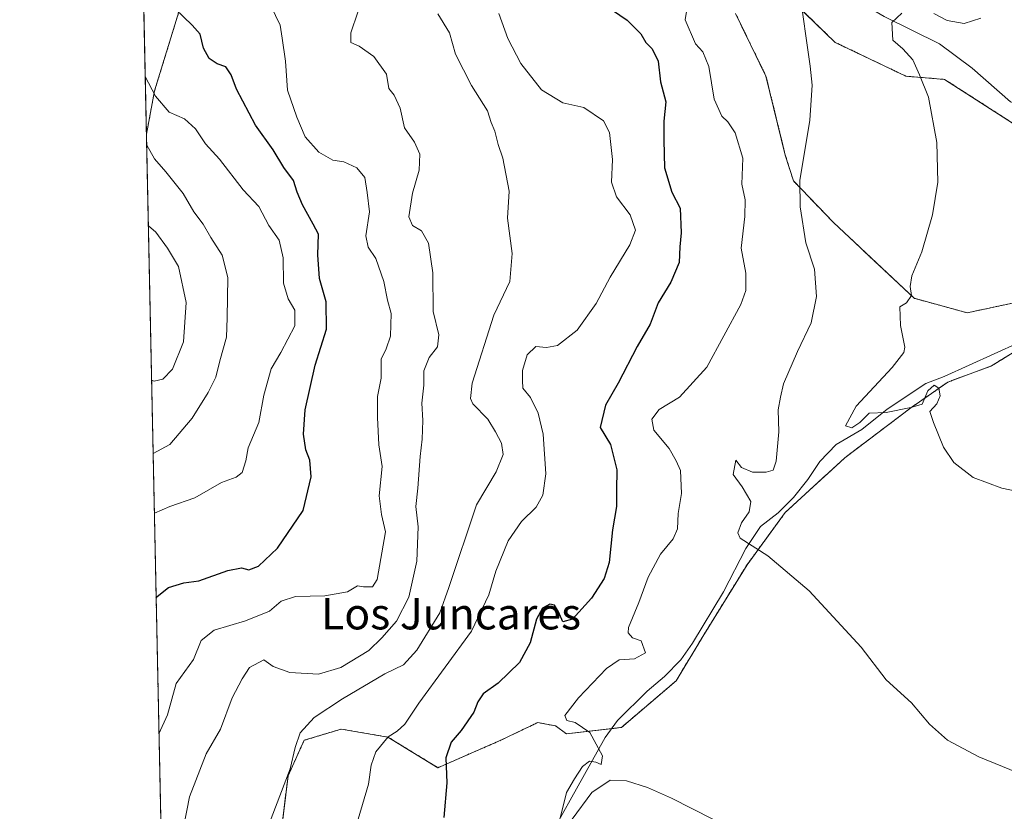
# Model space of a CAD drawing. Units: metres. Extents: x 645263 to 648731, y 4716073 to 4718459.
# Drawn here: x 645263 to 645514, y 4716668 to 4716870 of the extents above; entities that cross this region are included whole.
import ezdxf
from ezdxf.enums import TextEntityAlignment as Align

# ---------------------------------------------------------------- set-up
doc = ezdxf.new("R2010")
doc.units = ezdxf.units.M
doc.header["$MEASUREMENT"] = 0
doc.linetypes.add('TRAZOS', pattern=[0.75, 0.5, -0.25])
for name, color, linetype, lineweight in [('Arbolado forestal', 92, 'TRAZOS', 0), ('Arbolado forestal CxS', 92, 'Continuous', 0), ('Comarca CxS', 133, 'Continuous', 0), ('Comunidad Autónoma CxS', 142, 'Continuous', 0), ('Corriente natural lineal', 142, 'Continuous', 13), ('Cultivos herbáceos CxS', 92, 'Continuous', 0), ('Curva de nivel maestra', 36, 'Continuous', 30), ('Curva de nivel normal', 36, 'Continuous', 0), ('Municipio CxS', 142, 'Continuous', 0), ('Provincia CxS', 1, 'Continuous', 0), ('Suelo desnudo', 252, 'Continuous', 0), ('Suelo desnudo CxS', 43, 'Continuous', 0), ('Texto cartográfico', 19, 'Continuous', 0)]:
    doc.layers.add(name, color=color, linetype=linetype, lineweight=lineweight)
doc.styles.add('Arial', font='txt', dxfattribs={"height": 0.2})

# ---------------------------------------------------------------- blocks, each defined once
blk = doc.blocks.new('*U178')
at = {"layer": 'Curva de nivel normal', "color": 36, "linetype": 'Continuous', "lineweight": 0}
blk.add_polyline3d([(645296.14, 4716778.08, 540), (645296.82, 4716777.82, 540), (645298.97, 4716778.33, 540), (645301.49, 4716780.88, 540), (645304.32, 4716787.8, 540), (645304.94, 4716797.9, 540), (645303.01, 4716807.08, 540), (645300.2, 4716811.72, 540), (645297.2, 4716815.82, 540), (645295.32, 4716817.46, 540)], dxfattribs=at)
blk = doc.blocks.new('*U179')
at = {"layer": 'Curva de nivel normal', "color": 36, "linetype": 'Continuous', "lineweight": 0}
blk.add_polyline3d([(645298.03, 4716687.85, 520), (645300.22, 4716692.67, 520), (645302.42, 4716700.67, 520), (645306.85, 4716706.81, 520), (645308.8, 4716711.61, 520), (645312.13, 4716714.29, 520), (645320.12, 4716716.68, 520), (645326.18, 4716719.15, 520), (645329.17, 4716721.68, 520), (645332.88, 4716722.84, 520), (645340.3, 4716723.05, 520), (645346.12, 4716724.03, 520), (645348.65, 4716725.6, 520), (645350.22, 4716725.33, 520), (645352.46, 4716725.36, 520), (645353.7, 4716727.2, 520), (645355.79, 4716739.34, 520), (645354.81, 4716743.78, 520), (645354.17, 4716748.57, 520), (645354.91, 4716755.99, 520), (645354.05, 4716761.55, 520), (645353.78, 4716768.56, 520), (645353.72, 4716773.9, 520), (645354.68, 4716778.55, 520), (645354.7, 4716783.38, 520), (645355.99, 4716786.07, 520), (645357.1, 4716789.3, 520), (645357.2, 4716795.06, 520), (645356.26, 4716798.46, 520), (645355.33, 4716803.21, 520), (645353.35, 4716809.12, 520), (645351.41, 4716811.98, 520), (645350.74, 4716814.9, 520), (645351.73, 4716821, 520), (645351.12, 4716825.92, 520), (645350.52, 4716829.77, 520), (645348.48, 4716832.27, 520), (645345.15, 4716833.74, 520), (645342.4, 4716834.23, 520), (645338.79, 4716836.22, 520), (645335.31, 4716840.15, 520), (645333.22, 4716845.18, 520), (645330.8, 4716852.07, 520), (645330.27, 4716859.49, 520), (645329.46, 4716865.36, 520), (645328.92, 4716868.63, 520), (645325.37, 4716876.16, 520)], dxfattribs=at)
blk = doc.blocks.new('*U184')
at = {"layer": 'Curva de nivel normal', "color": 36, "linetype": 'Continuous', "lineweight": 0}
blk.add_polyline3d([(645294.89, 4716838.02, 535), (645296.87, 4716834.56, 535), (645299.81, 4716831.22, 535), (645304.22, 4716825.72, 535), (645306.92, 4716821.02, 535), (645309.3, 4716817.89, 535), (645311.22, 4716814.45, 535), (645314.18, 4716809.97, 535), (645315.55, 4716804.28, 535), (645315.41, 4716793.98, 535), (645315.26, 4716789.04, 535), (645313.54, 4716783, 535), (645312.52, 4716778.84, 535), (645310.55, 4716774.94, 535), (645306.52, 4716768.36, 535), (645300.8, 4716761.61, 535), (645296.54, 4716759.35, 535)], dxfattribs=at)
blk = doc.blocks.new('*U188')
at = {"layer": 'Curva de nivel normal', "color": 36, "linetype": 'Continuous', "lineweight": 0}
blk.add_polyline3d([(645294.52, 4716855.55, 530), (645297.1, 4716850.56, 530), (645300.65, 4716846.42, 530), (645304.53, 4716844.75, 530), (645307.35, 4716842.22, 530), (645309.86, 4716838.39, 530), (645313.5, 4716834.45, 530), (645319.47, 4716826.64, 530), (645323.51, 4716822.37, 530), (645326.03, 4716817.51, 530), (645328.65, 4716813.82, 530), (645329.68, 4716809.31, 530), (645329.79, 4716802.78, 530), (645330.94, 4716798.83, 530), (645332.7, 4716795.92, 530), (645332.71, 4716791.91, 530), (645329.11, 4716785.14, 530), (645326.61, 4716780.99, 530), (645324.73, 4716774.21, 530), (645323.49, 4716767.22, 530), (645320.8, 4716760.83, 530), (645320.2, 4716757.46, 530), (645319.21, 4716754.48, 530), (645317.7, 4716753.3, 530), (645314.01, 4716751.95, 530), (645307.13, 4716748.04, 530), (645300.8, 4716745.85, 530), (645296.85, 4716744.14, 530)], dxfattribs=at)
blk = doc.blocks.new('*U201')
at = {"layer": 'Curva de nivel maestra', "color": 36, "linetype": 'Continuous', "lineweight": 30}
blk.add_polyline3d([(645297.31, 4716722.42, 525), (645297.6, 4716722.84, 525), (645300.46, 4716725.18, 525), (645304.34, 4716726.35, 525), (645308.22, 4716726.87, 525), (645315.61, 4716729.47, 525), (645319.07, 4716730.18, 525), (645320.9, 4716729.7, 525), (645323.44, 4716730.57, 525), (645328.25, 4716735.19, 525), (645334.78, 4716744.84, 525), (645336.84, 4716753.38, 525), (645336.51, 4716757.62, 525), (645335.45, 4716760.28, 525), (645334.84, 4716764.29, 525), (645335.31, 4716770.45, 525), (645337.87, 4716781.86, 525), (645340.78, 4716791.06, 525), (645340.67, 4716798.07, 525), (645338.96, 4716804, 525), (645338.53, 4716810.02, 525), (645338.7, 4716815.3, 525), (645337.38, 4716817.9, 525), (645334.63, 4716822.76, 525), (645333.26, 4716826.07, 525), (645332.34, 4716829.04, 525), (645329.88, 4716832.29, 525), (645327.12, 4716836.82, 525), (645322.6, 4716843.12, 525), (645317.76, 4716852.28, 525), (645316.46, 4716855.97, 525), (645315.07, 4716858.01, 525), (645312.86, 4716858.75, 525), (645310.82, 4716860.14, 525), (645309.4, 4716862.76, 525), (645308.54, 4716866.38, 525), (645306.47, 4716868.62, 525), (645302.13, 4716872.79, 525)], dxfattribs=at)

msp = doc.modelspace()

# ---------------------------------------------------------------- linework, layer by layer
at = {"layer": 'Arbolado forestal', "color": 92, "linetype": 'TRAZOS', "lineweight": 0}
for points in [[(645539.02, 4717052.7, 486.8), (645524.94, 4717049.02, 487.51), (645509.43, 4717035.05, 490.44), (645487.71, 4717022.63, 496.49), (645470.65, 4717017.98, 498.45), (645439.84, 4717015.04, 505.32), (645438.07, 4717014.87, 505.44), (645414.8, 4717007.11, 507.15), (645400.84, 4716991.59, 508.58), (645398.78, 4716991, 508.72), (645389.98, 4716988.49, 509.06), (645389.79, 4716988.36, 509.07), (645372.92, 4716977.62, 509.22), (645360.51, 4716957.44, 509.19), (645338.79, 4716943.48, 513.25), (645332.58, 4716927.96, 515.95), (645318.62, 4716913.99, 519.31), (645311.27, 4716898.04, 521.54), (645309.32, 4716893.81, 521.87), (645303.11, 4716872.08, 524.89), (645296.91, 4716851.9, 529.84), (645294.83, 4716840.84, 533.61)], [(645455.26, 4716879.04, 490.95), (645470.45, 4716864.25, 488.69), (645488.52, 4716855.62, 485.86), (645498.37, 4716854.8, 483.6), (645516.88, 4716842.9, 481.23), (645533.3, 4716840.44, 478.99), (645545.48, 4716840.79, 477.39), (645547.85, 4716841.67, 477.27), (645556.03, 4716844.71, 477.07), (645557.94, 4716845.42, 477.09), (645560.88, 4716848.35, 477.46), (645567.65, 4716855.12, 477.51), (645567.86, 4716855.33, 477.5), (645575.07, 4716861.64, 478), (645575.81, 4716864.24, 478.28), (645578.67, 4716874.26, 479.99)], [(645515.64, 4716797.71, 481.46), (645504.15, 4716795.25, 482.85), (645490.6, 4716798.94, 484.77), (645470.06, 4716818.25, 488.23), (645459.8, 4716828.93, 490.57), (645457.75, 4716835.51, 491.2), (645452.82, 4716855.64, 491.74), (645445.02, 4716871.66, 492.32)], [(645302.13, 4716491.68, 521.29), (645302.05, 4716495.49, 521.24), (645294.83, 4716840.84, 533.61)], [(645337.93, 4716537.03, 511.95), (645331.77, 4716575.65, 510.25), (645327.67, 4716606.87, 508.88), (645326.84, 4716643.84, 508.42), (645330.95, 4716677.12, 509.99), (645335.06, 4716686.16, 509.49), (645344.5, 4716689.03, 507.75), (645356.41, 4716686.98, 504.92), (645369.14, 4716679.17, 500.52), (645385.16, 4716686.16, 497.85), (645394.6, 4716690.68, 497.05), (645399.12, 4716689.85, 496.31), (645401.99, 4716687.8, 496.1), (645413.48, 4716689.15, 493.54), (645415.95, 4716689.45, 493.6), (645429.92, 4716701.36, 492.76), (645436.69, 4716712.61, 491.98), (645447.98, 4716730.94, 489.66), (645457.74, 4716744.3, 487.26), (645472.94, 4716758.27, 487.19), (645489.77, 4716771.01, 484.71), (645499.22, 4716777.58, 483.33), (645510.31, 4716781.69, 481.83), (645527.26, 4716792.13, 479.96)]]:
    msp.add_polyline3d(points, dxfattribs=at)
at = {"layer": 'Arbolado forestal CxS', "color": 92, "linetype": 'Continuous', "lineweight": 0}
for points in [[(645578.67, 4716874.26, 479.99), (645575.07, 4716861.64, 478), (645567.86, 4716855.33, 477.5), (645557.94, 4716845.42, 477.09), (645545.48, 4716840.79, 477.39), (645533.3, 4716840.44, 478.99), (645516.88, 4716842.9, 481.23), (645498.37, 4716854.8, 483.6), (645488.52, 4716855.62, 485.86), (645470.45, 4716864.25, 488.69), (645455.26, 4716879.04, 490.95)], [(645302.13, 4716491.68, 521.29), (645294.83, 4716840.84, 533.61), (645296.91, 4716851.9, 529.84), (645303.11, 4716872.08, 524.89)], [(645445.02, 4716871.66, 492.32), (645452.82, 4716855.64, 491.74), (645457.75, 4716835.51, 491.2), (645459.8, 4716828.93, 490.57), (645470.06, 4716818.25, 488.23), (645490.6, 4716798.94, 484.77), (645504.15, 4716795.25, 482.85), (645515.65, 4716797.71, 481.46)], [(645531.66, 4716794.83, 479.34), (645510.31, 4716781.69, 481.83), (645499.22, 4716777.58, 483.33), (645489.77, 4716771.01, 484.71), (645472.94, 4716758.27, 487.19), (645457.74, 4716744.3, 487.26), (645447.98, 4716730.94, 489.66), (645436.7, 4716712.61, 491.98), (645429.92, 4716701.36, 492.76), (645415.95, 4716689.44, 493.6), (645401.99, 4716687.8, 496.1), (645399.12, 4716689.85, 496.31), (645394.6, 4716690.68, 497.05), (645385.16, 4716686.16, 497.85), (645369.14, 4716679.17, 500.52), (645356.41, 4716686.98, 504.92), (645344.5, 4716689.03, 507.75), (645335.06, 4716686.16, 509.49), (645330.95, 4716677.12, 509.99), (645326.85, 4716643.84, 508.42)]]:
    msp.add_polyline3d(points, dxfattribs=at)
at = {"layer": 'Comarca CxS', "color": 133, "linetype": 'Continuous', "lineweight": 0}
msp.add_polyline3d([(648273.88, 4716135.74, 496.46), (645310.89, 4716072.96, 563.74), (645262.51, 4718386.39, 453.97), (648680.64, 4718458.87, 577.9)], dxfattribs=at)
msp.add_polyline3d([(648273.88, 4716135.74, 496.46), (645310.89, 4716072.96, 563.74), (645262.51, 4718386.39, 453.97), (648680.64, 4718458.87, 577.9)], dxfattribs=at)
at = {"layer": 'Comunidad Autónoma CxS', "color": 142, "linetype": 'Continuous', "lineweight": 0}
msp.add_polyline3d([(648273.88, 4716135.74, 496.46), (645310.89, 4716072.96, 563.74), (645262.51, 4718386.39, 453.97), (648680.64, 4718458.87, 577.9)], dxfattribs=at)
msp.add_polyline3d([(648273.88, 4716135.74, 496.46), (645310.89, 4716072.96, 563.74), (645262.51, 4718386.39, 453.97), (648680.64, 4718458.87, 577.9)], dxfattribs=at)
at = {"layer": 'Corriente natural lineal', "color": 142, "linetype": 'Continuous', "lineweight": 13}
for points in [[(645415, 4716913.73, 494.57), (645421.65, 4716909.26, 492.77), (645429.67, 4716903.5, 492.71), (645449.28, 4716890.95, 490.9), (645470.87, 4716877.97, 487.75), (645482.98, 4716870.88, 485.53), (645497.07, 4716863.88, 482.7), (645505.4, 4716857.7, 482.03), (645515.15, 4716849.04, 481.21), (645528.96, 4716843.68, 479.64), (645548.26, 4716841.63, 477.23), (645551.57, 4716840.9, 476.9), (645552.55, 4716840.6, 476.81)], [(645392.34, 4716651.98, 498.35), (645411.85, 4716686.88, 493.92), (645414.97, 4716691.23, 493.35), (645422.48, 4716698.72, 492.07), (645426.9, 4716702.47, 492.56), (645431.13, 4716706.7, 492.74), (645434.11, 4716710.91, 492.49), (645441.99, 4716724.05, 490.51), (645447.72, 4716735.14, 489.84), (645451.39, 4716740.69, 487.63), (645455.92, 4716744.21, 487.14), (645459.86, 4716748.1, 486.87), (645463.45, 4716752.75, 487.08), (645466.57, 4716757.29, 487.06), (645470.75, 4716761.67, 486.12), (645477.26, 4716765.5, 485.83), (645483.71, 4716770.63, 484.77), (645493.58, 4716777.2, 483.81), (645498.28, 4716779, 483.21), (645530.14, 4716793.43, 479.49)]]:
    msp.add_polyline3d(points, dxfattribs=at)
at = {"layer": 'Cultivos herbáceos CxS', "color": 92, "linetype": 'Continuous', "lineweight": 0}
for points in [[(645455.26, 4716879.04, 490.95), (645470.45, 4716864.25, 488.69), (645488.52, 4716855.62, 485.86), (645498.37, 4716854.8, 483.6), (645516.88, 4716842.9, 481.23), (645533.3, 4716840.44, 478.99), (645545.48, 4716840.79, 477.39), (645557.94, 4716845.42, 477.09), (645567.86, 4716855.33, 477.5), (645575.07, 4716861.64, 478), (645578.67, 4716874.26, 479.99)], [(645455.26, 4716879.04, 490.95), (645470.45, 4716864.25, 488.69), (645488.52, 4716855.62, 485.86), (645498.37, 4716854.8, 483.6), (645516.88, 4716842.9, 481.23), (645533.3, 4716840.44, 478.99), (645545.48, 4716840.79, 477.39), (645547.85, 4716841.67, 477.27), (645556.03, 4716844.71, 477.07), (645557.94, 4716845.42, 477.09), (645560.88, 4716848.35, 477.46), (645567.65, 4716855.12, 477.51), (645567.86, 4716855.33, 477.5), (645575.07, 4716861.64, 478), (645575.81, 4716864.24, 478.28), (645578.67, 4716874.26, 479.99)], [(645515.65, 4716797.71, 481.46), (645504.15, 4716795.25, 482.85), (645490.6, 4716798.94, 484.77), (645470.06, 4716818.25, 488.23), (645459.8, 4716828.93, 490.57), (645457.75, 4716835.51, 491.2), (645452.82, 4716855.64, 491.74), (645445.02, 4716871.66, 492.32)], [(645515.64, 4716797.71, 481.46), (645504.15, 4716795.25, 482.85), (645490.6, 4716798.94, 484.77), (645470.06, 4716818.25, 488.23), (645459.8, 4716828.93, 490.57), (645457.75, 4716835.51, 491.2), (645452.82, 4716855.64, 491.74), (645445.02, 4716871.66, 492.32)], [(645326.85, 4716643.84, 508.42), (645330.95, 4716677.12, 509.99), (645335.06, 4716686.16, 509.49), (645344.5, 4716689.03, 507.75), (645356.41, 4716686.98, 504.92), (645369.14, 4716679.17, 500.52), (645385.16, 4716686.16, 497.85), (645394.6, 4716690.68, 497.05), (645399.12, 4716689.85, 496.31), (645401.99, 4716687.8, 496.1), (645415.95, 4716689.44, 493.6), (645429.92, 4716701.36, 492.76), (645436.7, 4716712.61, 491.98), (645447.98, 4716730.94, 489.66), (645457.74, 4716744.3, 487.26), (645472.94, 4716758.27, 487.19), (645489.77, 4716771.01, 484.71), (645499.22, 4716777.58, 483.33), (645510.31, 4716781.69, 481.83), (645531.66, 4716794.83, 479.34)], [(645337.93, 4716537.03, 511.95), (645331.77, 4716575.65, 510.25), (645327.67, 4716606.87, 508.88), (645326.84, 4716643.84, 508.42), (645330.95, 4716677.12, 509.99), (645335.06, 4716686.16, 509.49), (645344.5, 4716689.03, 507.75), (645356.41, 4716686.98, 504.92), (645369.14, 4716679.17, 500.52), (645385.16, 4716686.16, 497.85), (645394.6, 4716690.68, 497.05), (645399.12, 4716689.85, 496.31), (645401.99, 4716687.8, 496.1), (645413.48, 4716689.15, 493.54), (645415.95, 4716689.45, 493.6), (645429.92, 4716701.36, 492.76), (645436.69, 4716712.61, 491.98), (645447.98, 4716730.94, 489.66), (645457.74, 4716744.3, 487.26), (645472.94, 4716758.27, 487.19), (645489.77, 4716771.01, 484.71), (645499.22, 4716777.58, 483.33), (645510.31, 4716781.69, 481.83), (645527.26, 4716792.13, 479.96)]]:
    msp.add_polyline3d(points, dxfattribs=at)
at = {"layer": 'Curva de nivel maestra', "color": 36, "linetype": 'Continuous', "lineweight": 30}
msp.add_polyline3d([(645409.98, 4716875.07, 500), (645417.45, 4716869.9, 500), (645420.91, 4716866.47, 500), (645422.14, 4716864.2, 500), (645423.76, 4716862.61, 500), (645425.32, 4716859.47, 500), (645425.94, 4716854.16, 500), (645427.26, 4716849.05, 500), (645426.8, 4716844.16, 500), (645426.79, 4716839.31, 500), (645426.9, 4716832.24, 500), (645428.84, 4716826.01, 500), (645430.92, 4716821.92, 500), (645431.2, 4716815.66, 500), (645430.82, 4716812.04, 500), (645430.64, 4716808.04, 500), (645428.53, 4716803.06, 500), (645425.35, 4716797.82, 500), (645423.27, 4716792.31, 500), (645419.99, 4716786.65, 500), (645415.15, 4716777.32, 500), (645411.89, 4716771.66, 500), (645410.56, 4716765.99, 500), (645413.2, 4716761.66, 500), (645414.77, 4716755.16, 500), (645414.71, 4716749.99, 500), (645414.71, 4716745.79, 500), (645413.71, 4716739.88, 500), (645412.82, 4716731.5, 500), (645411.56, 4716727.46, 500), (645408.31, 4716722.47, 500), (645403.45, 4716717.08, 500), (645400.99, 4716716.41, 500), (645399.95, 4716718.94, 500), (645398.85, 4716720.68, 500), (645397.68, 4716720.9, 500), (645395.83, 4716719.84, 500), (645394.32, 4716717.06, 500), (645392.72, 4716711.02, 500), (645389.99, 4716705.98, 500), (645384.5, 4716700.73, 500), (645380.69, 4716698, 500), (645379.32, 4716696, 500), (645378.31, 4716693.34, 500), (645375.09, 4716688.69, 500), (645372.53, 4716685.67, 500), (645371.15, 4716681.67, 500), (645371.39, 4716675.28, 500), (645370.67, 4716666.45, 500)], dxfattribs=at)
at = {"layer": 'Curva de nivel normal', "color": 36, "linetype": 'Continuous', "lineweight": 0}
for points in [[(645461.3, 4716877.97, 490), (645464.08, 4716858.14, 490), (645464.6, 4716853.34, 490), (645464.01, 4716844.36, 490), (645461.48, 4716828.98, 490), (645461.54, 4716822.31, 490), (645462.94, 4716813.12, 490), (645465.19, 4716806.42, 490), (645465.73, 4716799.39, 490), (645464.36, 4716792.68, 490), (645460.88, 4716785.39, 490), (645457.27, 4716777.1, 490), (645456.54, 4716773.75, 490), (645455.96, 4716770.5, 490), (645456.06, 4716764.84, 490), (645455.41, 4716757.43, 490), (645454.62, 4716755.11, 490), (645452.83, 4716754.55, 490), (645449.35, 4716754.56, 490), (645446.57, 4716755.78, 490), (645445.09, 4716757.63, 490), (645444.43, 4716754.02, 490), (645446.77, 4716750.8, 490), (645448.94, 4716747.07, 490), (645448.53, 4716744.43, 490), (645446.56, 4716741.68, 490), (645445.67, 4716739.12, 490), (645446.24, 4716737.77, 490), (645453.25, 4716733.25, 490), (645463.86, 4716724.26, 490), (645477.12, 4716709.89, 490), (645483.48, 4716701.62, 490), (645489.89, 4716695.75, 490), (645494.55, 4716690.3, 490), (645499.11, 4716686.19, 490), (645507.12, 4716681.96, 490), (645525.17, 4716674.51, 490)], [(645348.75, 4716871.98, 515), (645346.98, 4716866.72, 515), (645346.95, 4716864.26, 515), (645349.09, 4716863.31, 515), (645352.79, 4716860.68, 515), (645356.06, 4716856.18, 515), (645356.66, 4716852.51, 515), (645357.98, 4716850.74, 515), (645359.55, 4716847.5, 515), (645360.63, 4716842.44, 515), (645363.17, 4716838.8, 515), (645364.54, 4716835.74, 515), (645364.35, 4716831.64, 515), (645362.65, 4716825.76, 515), (645361.78, 4716819.7, 515), (645362.64, 4716817.5, 515), (645364.93, 4716816.12, 515), (645366.76, 4716813.05, 515), (645367.83, 4716805.42, 515), (645367.96, 4716795.59, 515), (645369.42, 4716789.61, 515), (645369.06, 4716786.6, 515), (645366.96, 4716783.83, 515), (645365.58, 4716780.45, 515), (645365.6, 4716776.81, 515), (645365.06, 4716772.18, 515), (645365.32, 4716767.74, 515), (645365.18, 4716762.97, 515), (645364.61, 4716758.61, 515), (645364.01, 4716750.5, 515), (645363.55, 4716745.79, 515), (645364.1, 4716740.66, 515), (645363.81, 4716731.91, 515), (645361.72, 4716722.71, 515), (645358.56, 4716716.54, 515), (645354.83, 4716712.31, 515), (645351.5, 4716709.06, 515), (645344.36, 4716704.72, 515), (645338.7, 4716703, 515), (645331.38, 4716703.48, 515), (645327.12, 4716705.01, 515), (645324.79, 4716706.72, 515), (645321.08, 4716704.78, 515), (645319.27, 4716701.82, 515), (645316.68, 4716697, 515), (645313.75, 4716689, 515), (645310.1, 4716682.67, 515), (645305.82, 4716671.74, 515), (645303.61, 4716660.39, 515)], [(645325.5, 4716663.33, 510), (645331.47, 4716678.89, 510), (645332.73, 4716684.33, 510), (645334.06, 4716688.03, 510), (645337.58, 4716691.94, 510), (645344.79, 4716696.74, 510), (645355.58, 4716703.11, 510), (645360.42, 4716705.45, 510), (645363.79, 4716709.14, 510), (645369.61, 4716718.7, 510), (645371.96, 4716725.16, 510), (645379.02, 4716746.21, 510), (645384.02, 4716754.68, 510), (645385.82, 4716759.1, 510), (645385.34, 4716762.02, 510), (645383.8, 4716764.89, 510), (645381.92, 4716768.13, 510), (645378.08, 4716771.99, 510), (645377.45, 4716773.37, 510), (645377.86, 4716777.32, 510), (645383.45, 4716794.65, 510), (645387.54, 4716803.26, 510), (645388.11, 4716810.41, 510), (645386.94, 4716819.42, 510), (645387.31, 4716826.3, 510), (645385.71, 4716834.7, 510), (645384.54, 4716838.16, 510), (645383.66, 4716841.6, 510), (645382.74, 4716843.77, 510), (645381.84, 4716846.75, 510), (645377.72, 4716853.25, 510), (645373.61, 4716861.22, 510), (645372.12, 4716866.72, 510), (645369.12, 4716871.5, 510)], [(645384.69, 4716871.59, 505), (645387.01, 4716865.27, 505), (645390.31, 4716858.84, 505), (645395.61, 4716852.13, 505), (645400.98, 4716848.84, 505), (645406.36, 4716847.64, 505), (645411.37, 4716844.24, 505), (645412.93, 4716841.26, 505), (645413.68, 4716834.36, 505), (645413.41, 4716828.54, 505), (645414.74, 4716824.88, 505), (645418.22, 4716820.24, 505), (645419.54, 4716816.32, 505), (645418.09, 4716812.58, 505), (645413.1, 4716804.37, 505), (645409.55, 4716797.6, 505), (645404.71, 4716790.79, 505), (645399.69, 4716786.92, 505), (645396.83, 4716786.36, 505), (645394.12, 4716786.66, 505), (645391.96, 4716784.54, 505), (645390.76, 4716780.5, 505), (645390.71, 4716777.99, 505), (645390.85, 4716775.99, 505), (645392.74, 4716773.64, 505), (645394.72, 4716769.6, 505), (645396.01, 4716764.31, 505), (645396.67, 4716754.14, 505), (645395.89, 4716748.68, 505), (645394.2, 4716745.61, 505), (645390.44, 4716741.98, 505), (645387.08, 4716737.08, 505), (645383.91, 4716729.32, 505), (645382.1, 4716723.29, 505), (645377.74, 4716713.99, 505), (645364.25, 4716695.63, 505), (645360.73, 4716690.3, 505), (645358.79, 4716688.48, 505), (645356.46, 4716687.03, 505), (645353.32, 4716683.26, 505), (645352.1, 4716679.82, 505), (645351.48, 4716675, 505), (645348.82, 4716666, 505)], [(645432.58, 4716872.12, 495), (645432.19, 4716869.97, 495), (645434.86, 4716863.86, 495), (645436.72, 4716861.8, 495), (645438.23, 4716858.1, 495), (645439.57, 4716849.77, 495), (645441.52, 4716845.39, 495), (645443.12, 4716843.98, 495), (645444.98, 4716841.18, 495), (645446.88, 4716834.74, 495), (645446.7, 4716828.06, 495), (645447.54, 4716824.06, 495), (645447.46, 4716819.83, 495), (645446.5, 4716811.7, 495), (645447.72, 4716805.33, 495), (645447.66, 4716800.95, 495), (645446.38, 4716797.33, 495), (645437.71, 4716781.41, 495), (645430.78, 4716773.7, 495), (645425.57, 4716770.6, 495), (645423.68, 4716768.09, 495), (645424.24, 4716765.34, 495), (645428.12, 4716760.59, 495), (645429.95, 4716757.44, 495), (645430.99, 4716754.97, 495), (645431.25, 4716749.16, 495), (645430.46, 4716744.06, 495), (645430.27, 4716740.08, 495), (645429.18, 4716737.6, 495), (645425.89, 4716733.62, 495), (645422.79, 4716727.77, 495), (645420.41, 4716721.36, 495), (645417.76, 4716714.91, 495), (645417.71, 4716713.58, 495), (645418.77, 4716712.31, 495), (645421.01, 4716711.52, 495), (645422.09, 4716708.5, 495), (645419.29, 4716706.93, 495), (645415.37, 4716706.66, 495), (645412.19, 4716704.47, 495), (645405.05, 4716697, 495), (645401.56, 4716692.51, 495), (645402.01, 4716691.21, 495), (645404.18, 4716690.73, 495), (645407.94, 4716688.16, 495), (645411.1, 4716682.24, 495), (645410.77, 4716679.97, 495), (645409.46, 4716680.59, 495), (645407.82, 4716680.83, 495), (645406.01, 4716679.51, 495), (645404.02, 4716676.33, 495), (645401.91, 4716672.83, 495), (645400.31, 4716666.3, 495)], [(645487.5, 4716871.71, 485), (645484.89, 4716869.3, 485), (645485.2, 4716864.81, 485), (645487.72, 4716862.63, 485), (645490.3, 4716859.81, 485), (645491.97, 4716855.98, 485), (645494.22, 4716850.31, 485), (645496.4, 4716838.67, 485), (645496.67, 4716828.54, 485), (645495.29, 4716820.21, 485), (645492.52, 4716810.78, 485), (645489.98, 4716804.65, 485), (645489.59, 4716801.92, 485), (645489.96, 4716799.63, 485), (645488.68, 4716797.8, 485), (645486.98, 4716796.76, 485), (645487.15, 4716792, 485), (645488.24, 4716786.5, 485), (645487.95, 4716785.08, 485), (645484.99, 4716781.33, 485), (645475.82, 4716771.43, 485), (645473.06, 4716766.37, 485), (645474.72, 4716765.93, 485), (645476.78, 4716767.28, 485), (645479.11, 4716769.66, 485), (645483.44, 4716769.83, 485), (645489.77, 4716771.09, 485), (645492.64, 4716771.91, 485), (645494.08, 4716775.33, 485), (645495.72, 4716776.74, 485), (645496.93, 4716776.05, 485), (645497.22, 4716774.04, 485), (645496.35, 4716771.99, 485), (645494.64, 4716770.06, 485), (645495.54, 4716767.29, 485), (645498.12, 4716760.95, 485), (645500.73, 4716757.02, 485), (645505.66, 4716753.21, 485), (645512.94, 4716750.5, 485), (645526.3, 4716747.68, 485)], [(645507.6, 4716870.47, 485), (645503.34, 4716869.05, 485), (645499.03, 4716869.84, 485), (645495.66, 4716871.64, 485)], [(645403.42, 4716666.07, 495), (645408.43, 4716672.86, 495), (645413.09, 4716676, 495), (645417.27, 4716675.82, 495), (645422.61, 4716674.16, 495), (645428.72, 4716671.41, 495), (645439.27, 4716666.02, 495)]]:
    msp.add_polyline3d(points, dxfattribs=at)
at = {"layer": 'Municipio CxS', "color": 142, "linetype": 'Continuous', "lineweight": 0}
msp.add_polyline3d([(645986.05, 4716087.27, 572.9), (645310.89, 4716072.96, 563.74), (645287.97, 4717169.12, 431.97)], dxfattribs=at)
msp.add_polyline3d([(645986.05, 4716087.27, 572.9), (645310.89, 4716072.96, 563.74), (645287.97, 4717169.12, 431.97)], dxfattribs=at)
at = {"layer": 'Provincia CxS', "color": 1, "linetype": 'Continuous', "lineweight": 0}
msp.add_polyline3d([(648273.88, 4716135.74, 496.46), (645310.89, 4716072.96, 563.74), (645286.28, 4717249.69, 409.53), (645262.51, 4718386.39, 453.97), (645737.44, 4718396.46, 413.4), (648680.64, 4718458.87, 577.9)], dxfattribs=at)
msp.add_polyline3d([(648273.88, 4716135.74, 496.46), (645310.89, 4716072.96, 563.74), (645286.28, 4717249.69, 409.53), (645262.51, 4718386.39, 453.97), (645737.44, 4718396.46, 413.4), (648680.64, 4718458.87, 577.9)], dxfattribs=at)
at = {"layer": 'Suelo desnudo', "color": 252, "linetype": 'Continuous', "lineweight": 0}
for points in [[(645539.02, 4717052.7, 486.8), (645524.94, 4717049.02, 487.51), (645509.43, 4717035.05, 490.44), (645487.71, 4717022.63, 496.49), (645470.65, 4717017.98, 498.45), (645439.84, 4717015.04, 505.32), (645438.07, 4717014.87, 505.44), (645414.8, 4717007.11, 507.15), (645400.84, 4716991.59, 508.58), (645398.78, 4716991, 508.72), (645389.98, 4716988.49, 509.06), (645389.79, 4716988.36, 509.07), (645372.92, 4716977.62, 509.22), (645360.51, 4716957.44, 509.19), (645338.79, 4716943.48, 513.25), (645332.58, 4716927.96, 515.95), (645318.62, 4716913.99, 519.31), (645311.27, 4716898.04, 521.54), (645309.32, 4716893.81, 521.87), (645303.11, 4716872.08, 524.89), (645296.91, 4716851.9, 529.84), (645294.83, 4716840.84, 533.61)], [(645294.83, 4716840.84, 533.61), (645294, 4716880.71, 524.37), (645293.97, 4716882.08, 524.26), (645292.36, 4716959.02, 521.36)]]:
    msp.add_polyline3d(points, dxfattribs=at)
at = {"layer": 'Suelo desnudo CxS', "color": 43, "linetype": 'Continuous', "lineweight": 0}
msp.add_polyline3d([(645303.11, 4716872.08, 524.89), (645296.91, 4716851.9, 529.84), (645294.83, 4716840.84, 533.61), (645292.36, 4716959.02, 521.36)], dxfattribs=at)

# ---------------------------------------------------------------- block references
at = {"layer": 'Curva de nivel maestra', "color": 36, "linetype": 'Continuous', "lineweight": 30}
msp.add_blockref('*U201', (0, 0), dxfattribs=at)
at = {"layer": 'Curva de nivel normal', "color": 36, "linetype": 'Continuous', "lineweight": 0}
for name in ['*U179', '*U188', '*U184', '*U178']:
    msp.add_blockref(name, (0, 0), dxfattribs=at)

# ---------------------------------------------------------------- texts
at = {"layer": 'Texto cartográfico', "color": 19, "linetype": 'Continuous', "lineweight": 0, "style": 'Arial'}
msp.add_text('Los Juncares', height=8, dxfattribs=at).set_placement((645372.51, 4716718.46), align=Align.MIDDLE_CENTER)

doc.saveas('drawing.dxf')
